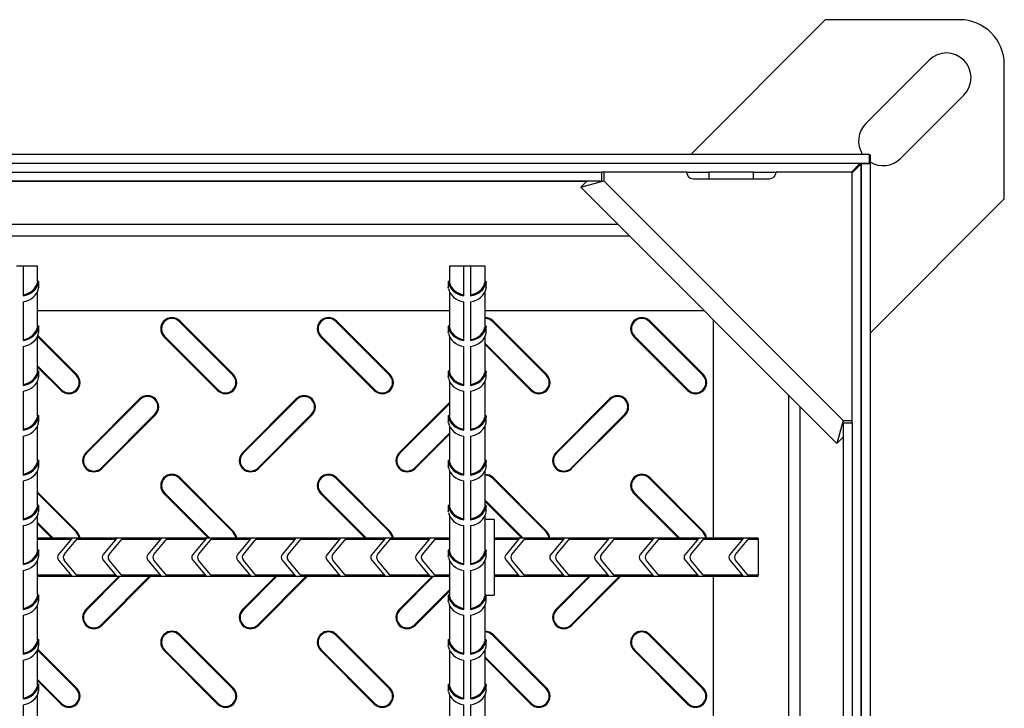
# Model space of a CAD drawing. Units: millimetres. Extents: x -71 to 415, y 5 to 738.
# Drawn here: x 152 to 196, y 158 to 189 of the extents above; entities that cross this region are included whole.
import ezdxf

# ---------------------------------------------------------------- set-up
doc = ezdxf.new("R2010")
doc.units = ezdxf.units.MM

msp = doc.modelspace()

# ---------------------------------------------------------------- linework, layer by layer
at = {"color": 7, "linetype": 'Continuous', "lineweight": 25}
for p, q in [((188.389, 188.709), (182.389, 182.709)), ((194.389, 188.709), (188.389, 188.709)), ((193.025, 186.901), (190.197, 184.073)), ((196.389, 180.709), (196.389, 186.709)), ((191.752, 182.517), (194.581, 185.346)), ((74.824, 182.709), (190.353, 182.709)), ((190.353, 182.709), (190.353, 182.309)), ((190.353, 182.674), (190.389, 182.674)), ((190.389, 182.674), (190.389, 182.274)), ((74.824, 182.309), (190.353, 182.309)), ((74.832, 182.301), (189.945, 182.301)), ((189.553, 181.909), (189.945, 182.301)), ((189.981, 182.266), (189.589, 181.874)), ((189.953, 182.309), (189.945, 182.301)), ((189.981, 182.266), (189.989, 182.274)), ((189.981, 182.266), (189.981, 67.152)), ((189.989, 182.309), (189.989, 182.274)), ((190.389, 182.274), (189.989, 182.274)), ((189.989, 182.274), (189.989, 66.745)), ((190.389, 182.274), (190.389, 66.745)), ((86.389, 181.909), (178.389, 181.909)), ((178.389, 181.909), (178.389, 181.509)), ((178.49, 181.909), (178.389, 181.909)), ((178.49, 181.909), (178.49, 181.509)), ((182.189, 181.909), (178.49, 181.909)), ((182.189, 181.909), (183.187, 181.909)), ((185.187, 181.909), (183.187, 181.909)), ((185.187, 181.909), (186.187, 181.909)), ((186.187, 181.88), (186.187, 181.909)), ((189.589, 181.909), (186.189, 181.909)), ((189.589, 170.81), (189.589, 181.909)), ((86.389, 181.509), (178.389, 181.509)), ((177.472, 181.226), (178.49, 181.509)), ((177.754, 181.509), (177.472, 181.226)), ((178.49, 181.509), (189.189, 170.81)), ((182.489, 181.609), (185.889, 181.609)), ((177.472, 181.226), (188.906, 169.792)), ((190.389, 174.709), (196.389, 180.709)), ((152.539, 177.709), (152.239, 177.709)), ((152.539, 177.709), (152.539, 176.381)), ((153.189, 177.709), (152.539, 177.709)), ((153.189, 177.02), (153.189, 177.709)), ((171.589, 177.709), (171.589, 177.022)), ((172.239, 177.709), (171.589, 177.709)), ((172.239, 176.381), (172.239, 177.709)), ((172.539, 177.709), (172.239, 177.709)), ((172.539, 177.709), (172.539, 176.381)), ((173.189, 177.709), (172.539, 177.709)), ((173.189, 177.02), (173.189, 177.709)), ((153.178, 176.976), (153.229, 176.976)), ((153.239, 177.022), (153.188, 177.022)), ((153.239, 176.76), (153.239, 177.022)), ((171.539, 177.022), (171.539, 176.76)), ((171.589, 177.022), (171.539, 177.022)), ((171.599, 176.976), (171.548, 176.976)), ((173.178, 176.976), (173.229, 176.976)), ((173.239, 177.022), (173.188, 177.022)), ((173.239, 176.76), (173.239, 177.022)), ((153.189, 175.02), (153.189, 176.581)), ((171.589, 176.581), (171.589, 175.022)), ((173.189, 175.02), (173.189, 176.581)), ((152.539, 176.12), (152.539, 174.381)), ((172.239, 174.381), (172.239, 176.12)), ((172.539, 176.12), (172.539, 174.381)), ((171.589, 175.709), (153.189, 175.709)), ((182.989, 175.709), (173.189, 175.709)), ((159.517, 175.237), (159.542, 175.263)), ((161.917, 172.837), (159.517, 175.237)), ((161.942, 172.863), (159.542, 175.263)), ((166.517, 175.237), (166.542, 175.263)), ((168.917, 172.837), (166.517, 175.237)), ((168.942, 172.863), (166.542, 175.263)), ((173.517, 175.237), (173.542, 175.263)), ((175.917, 172.837), (173.517, 175.237)), ((175.942, 172.863), (173.542, 175.263)), ((180.517, 175.237), (180.542, 175.263)), ((182.917, 172.837), (180.517, 175.237)), ((182.942, 172.863), (180.542, 175.263)), ((183.389, 165.559), (183.389, 175.309)), ((153.178, 174.976), (153.229, 174.976)), ((153.239, 175.022), (153.188, 175.022)), ((153.239, 174.76), (153.239, 175.022)), ((171.539, 175.022), (171.539, 174.76)), ((171.589, 175.022), (171.539, 175.022)), ((171.599, 174.976), (171.548, 174.976)), ((173.178, 174.976), (173.229, 174.976)), ((173.239, 175.022), (173.188, 175.022)), ((173.239, 174.76), (173.239, 175.022)), ((153.189, 173.02), (153.189, 174.581)), ((154.917, 172.837), (153.189, 174.565)), ((154.942, 172.863), (153.199, 174.606)), ((158.861, 174.581), (158.835, 174.556)), ((158.835, 174.556), (161.235, 172.156)), ((158.861, 174.581), (161.261, 172.181)), ((165.861, 174.581), (165.835, 174.556)), ((165.835, 174.556), (168.235, 172.156)), ((165.861, 174.581), (168.261, 172.181)), ((171.589, 174.581), (171.589, 173.022)), ((173.189, 173.02), (173.189, 174.581)), ((173.189, 174.254), (175.261, 172.181)), ((179.861, 174.581), (179.835, 174.556)), ((179.835, 174.556), (182.235, 172.156)), ((179.861, 174.581), (182.261, 172.181)), ((152.539, 174.12), (152.539, 172.381)), ((172.239, 172.381), (172.239, 174.12)), ((172.539, 174.12), (172.539, 172.381)), ((173.189, 174.202), (175.235, 172.156)), ((153.178, 172.976), (153.229, 172.976)), ((153.239, 173.022), (153.188, 173.022)), ((153.189, 173.254), (154.261, 172.181)), ((153.189, 173.202), (154.235, 172.156)), ((153.239, 172.76), (153.239, 173.022)), ((171.539, 173.022), (171.539, 172.76)), ((171.589, 173.022), (171.539, 173.022)), ((171.599, 172.976), (171.548, 172.976)), ((173.178, 172.976), (173.229, 172.976)), ((173.239, 173.022), (173.188, 173.022)), ((173.239, 172.76), (173.239, 173.022)), ((153.189, 171.02), (153.189, 172.581)), ((154.917, 172.837), (154.942, 172.863)), ((161.917, 172.837), (161.942, 172.863)), ((168.917, 172.837), (168.942, 172.863)), ((171.589, 172.581), (171.589, 171.022)), ((173.189, 171.02), (173.189, 172.581)), ((175.917, 172.837), (175.942, 172.863)), ((182.917, 172.837), (182.942, 172.863)), ((152.539, 172.12), (152.539, 170.381)), ((154.261, 172.181), (154.235, 172.156)), ((161.261, 172.181), (161.235, 172.156)), ((168.261, 172.181), (168.235, 172.156)), ((172.239, 170.381), (172.239, 172.12)), ((172.539, 172.12), (172.539, 170.381)), ((175.261, 172.181), (175.235, 172.156)), ((182.261, 172.181), (182.235, 172.156)), ((157.748, 171.776), (155.348, 169.376)), ((157.774, 171.75), (155.374, 169.35)), ((157.774, 171.75), (157.748, 171.776)), ((164.748, 171.776), (162.348, 169.376)), ((164.774, 171.75), (162.374, 169.35)), ((164.774, 171.75), (164.748, 171.776)), ((171.589, 171.616), (169.348, 169.376)), ((178.748, 171.776), (176.348, 169.376)), ((178.774, 171.75), (176.374, 169.35)), ((178.774, 171.75), (178.748, 171.776)), ((171.589, 171.565), (169.374, 169.35)), ((153.178, 170.976), (153.229, 170.976)), ((153.239, 171.022), (153.188, 171.022)), ((153.239, 170.76), (153.239, 171.022)), ((156.029, 168.694), (158.429, 171.094)), ((156.055, 168.668), (158.455, 171.068)), ((158.429, 171.094), (158.455, 171.068)), ((163.029, 168.694), (165.429, 171.094)), ((163.055, 168.668), (165.455, 171.068)), ((165.429, 171.094), (165.455, 171.068)), ((171.539, 171.022), (171.539, 170.76)), ((171.589, 171.022), (171.539, 171.022)), ((171.599, 170.976), (171.548, 170.976)), ((173.178, 170.976), (173.229, 170.976)), ((173.239, 171.022), (173.188, 171.022)), ((173.239, 170.76), (173.239, 171.022)), ((177.029, 168.694), (179.429, 171.094)), ((177.055, 168.668), (179.455, 171.068)), ((179.429, 171.094), (179.455, 171.068)), ((189.189, 170.81), (188.906, 169.792)), ((189.189, 170.81), (189.589, 170.81)), ((189.589, 170.709), (189.589, 170.81)), ((153.189, 169.02), (153.189, 170.581)), ((171.589, 170.581), (171.589, 169.022)), ((173.189, 169.02), (173.189, 170.581)), ((189.189, 170.709), (189.589, 170.709)), ((189.189, 170.709), (189.189, 78.709)), ((189.589, 170.709), (189.589, 78.709)), ((152.539, 170.12), (152.539, 168.381)), ((170.029, 168.694), (171.589, 170.254)), ((170.055, 168.668), (171.589, 170.202)), ((172.239, 168.381), (172.239, 170.12)), ((172.539, 170.12), (172.539, 168.381)), ((189.189, 170.075), (188.906, 169.792)), ((153.178, 168.976), (153.229, 168.976)), ((153.239, 169.022), (153.188, 169.022)), ((153.239, 168.76), (153.239, 169.022)), ((155.374, 169.35), (155.348, 169.376)), ((162.374, 169.35), (162.348, 169.376)), ((169.374, 169.35), (169.348, 169.376)), ((171.539, 169.022), (171.539, 168.76)), ((171.589, 169.022), (171.539, 169.022)), ((171.599, 168.976), (171.548, 168.976)), ((173.178, 168.976), (173.229, 168.976)), ((173.239, 169.022), (173.188, 169.022)), ((173.239, 168.76), (173.239, 169.022)), ((176.374, 169.35), (176.348, 169.376)), ((153.189, 167.02), (153.189, 168.581)), ((156.029, 168.694), (156.055, 168.668)), ((163.029, 168.694), (163.055, 168.668)), ((170.029, 168.694), (170.055, 168.668)), ((171.589, 168.581), (171.589, 167.022)), ((173.189, 167.02), (173.189, 168.581)), ((177.029, 168.694), (177.055, 168.668)), ((152.539, 168.12), (152.539, 166.381)), ((159.517, 168.237), (159.542, 168.263)), ((161.917, 165.837), (159.517, 168.237)), ((161.942, 165.863), (159.542, 168.263)), ((166.517, 168.237), (166.542, 168.263)), ((168.917, 165.837), (166.517, 168.237)), ((168.942, 165.863), (166.542, 168.263)), ((172.239, 166.381), (172.239, 168.12)), ((172.539, 168.12), (172.539, 166.381)), ((173.517, 168.237), (173.542, 168.263)), ((175.917, 165.837), (173.517, 168.237)), ((175.942, 165.863), (173.542, 168.263)), ((180.517, 168.237), (180.542, 168.263)), ((182.917, 165.837), (180.517, 168.237)), ((182.942, 165.863), (180.542, 168.263)), ((154.942, 165.863), (153.189, 167.616)), ((154.917, 165.837), (153.189, 167.565)), ((158.861, 167.581), (158.835, 167.556)), ((158.835, 167.556), (160.832, 165.559)), ((158.861, 167.581), (160.883, 165.559)), ((165.861, 167.581), (165.835, 167.556)), ((165.835, 167.556), (167.832, 165.559)), ((165.861, 167.581), (167.883, 165.559)), ((173.189, 167.254), (174.883, 165.559)), ((173.189, 167.202), (174.832, 165.559)), ((179.861, 167.581), (179.835, 167.556)), ((179.835, 167.556), (181.832, 165.559)), ((179.861, 167.581), (181.883, 165.559)), ((153.178, 166.976), (153.229, 166.976)), ((153.239, 167.022), (153.188, 167.022)), ((153.239, 166.76), (153.239, 167.022)), ((171.539, 167.022), (171.539, 166.76)), ((171.589, 167.022), (171.539, 167.022)), ((171.599, 166.976), (171.548, 166.976)), ((173.178, 166.976), (173.229, 166.976)), ((173.239, 167.022), (173.188, 167.022)), ((173.239, 166.76), (173.239, 167.022)), ((153.189, 165.02), (153.189, 166.581)), ((171.589, 166.581), (171.589, 165.022)), ((173.189, 165.02), (173.189, 166.581)), ((173.189, 166.409), (173.589, 166.409)), ((173.589, 166.409), (173.589, 163.009)), ((152.539, 166.12), (152.539, 164.381)), ((153.189, 166.254), (153.883, 165.559)), ((153.189, 166.202), (153.832, 165.559)), ((172.239, 164.381), (172.239, 166.12)), ((172.539, 166.12), (172.539, 164.381)), ((171.589, 165.559), (153.189, 165.559)), ((154.716, 165.546), (153.189, 165.546)), ((154.674, 165.495), (153.189, 165.495)), ((154.716, 165.546), (154.122, 164.838)), ((154.383, 164.838), (154.978, 165.546)), ((154.917, 165.837), (154.942, 165.863)), ((156.674, 165.495), (154.935, 165.495)), ((156.716, 165.546), (154.978, 165.546)), ((156.716, 165.546), (156.122, 164.838)), ((156.383, 164.838), (156.978, 165.546)), ((158.674, 165.495), (156.935, 165.495)), ((158.716, 165.546), (156.978, 165.546)), ((158.716, 165.546), (158.122, 164.838)), ((158.383, 164.838), (158.978, 165.546)), ((160.674, 165.495), (158.935, 165.495)), ((160.716, 165.546), (158.978, 165.546)), ((160.716, 165.546), (160.122, 164.838)), ((160.383, 164.838), (160.978, 165.546)), ((162.674, 165.495), (160.935, 165.495)), ((162.716, 165.546), (160.978, 165.546)), ((161.917, 165.837), (161.942, 165.863)), ((162.716, 165.546), (162.122, 164.838)), ((162.383, 164.838), (162.978, 165.546)), ((164.674, 165.495), (162.935, 165.495)), ((164.716, 165.546), (162.978, 165.546)), ((164.716, 165.546), (164.122, 164.838)), ((164.383, 164.838), (164.978, 165.546)), ((166.674, 165.495), (164.935, 165.495)), ((166.716, 165.546), (164.978, 165.546)), ((166.716, 165.546), (166.122, 164.838)), ((166.383, 164.838), (166.978, 165.546)), ((168.674, 165.495), (166.935, 165.495)), ((168.716, 165.546), (166.978, 165.546)), ((168.716, 165.546), (168.122, 164.838)), ((168.383, 164.838), (168.978, 165.546)), ((168.917, 165.837), (168.942, 165.863)), ((170.674, 165.495), (168.935, 165.495)), ((170.716, 165.546), (168.978, 165.546)), ((170.716, 165.546), (170.122, 164.838)), ((170.383, 164.838), (170.978, 165.546)), ((171.589, 165.495), (170.935, 165.495)), ((171.589, 165.546), (170.978, 165.546)), ((185.389, 165.559), (173.589, 165.559)), ((174.716, 165.546), (173.589, 165.546)), ((174.674, 165.495), (173.589, 165.495)), ((174.716, 165.546), (174.122, 164.838)), ((174.383, 164.838), (174.978, 165.546)), ((176.674, 165.495), (174.935, 165.495)), ((176.716, 165.546), (174.978, 165.546)), ((175.917, 165.837), (175.942, 165.863)), ((176.716, 165.546), (176.122, 164.838)), ((176.383, 164.838), (176.978, 165.546)), ((178.674, 165.495), (176.935, 165.495)), ((178.716, 165.546), (176.978, 165.546)), ((178.716, 165.546), (178.122, 164.838)), ((178.383, 164.838), (178.978, 165.546)), ((180.674, 165.495), (178.935, 165.495)), ((180.716, 165.546), (178.978, 165.546)), ((180.716, 165.546), (180.122, 164.838)), ((180.383, 164.838), (180.978, 165.546)), ((182.674, 165.495), (180.935, 165.495)), ((182.716, 165.546), (180.978, 165.546)), ((182.716, 165.546), (182.122, 164.838)), ((182.383, 164.838), (182.978, 165.546)), ((182.917, 165.837), (182.942, 165.863)), ((184.674, 165.495), (182.935, 165.495)), ((184.716, 165.546), (182.978, 165.546)), ((184.716, 165.546), (184.122, 164.838)), ((184.383, 164.838), (184.978, 165.546)), ((185.389, 165.495), (184.935, 165.495)), ((185.389, 165.546), (184.978, 165.546)), ((185.389, 165.559), (185.389, 165.546)), ((185.389, 165.495), (185.389, 165.546)), ((185.389, 165.495), (185.389, 163.923)), ((153.239, 165.022), (153.188, 165.022)), ((153.239, 164.76), (153.239, 165.022)), ((171.539, 165.022), (171.539, 164.76)), ((171.589, 165.022), (171.539, 165.022)), ((173.239, 165.022), (173.188, 165.022)), ((173.239, 164.76), (173.239, 165.022)), ((153.178, 164.976), (153.229, 164.976)), ((153.189, 163.02), (153.189, 164.581)), ((154.122, 164.581), (154.716, 163.872)), ((154.978, 163.872), (154.383, 164.581)), ((156.122, 164.581), (156.716, 163.872)), ((156.978, 163.872), (156.383, 164.581)), ((158.122, 164.581), (158.716, 163.872)), ((158.978, 163.872), (158.383, 164.581)), ((160.122, 164.581), (160.716, 163.872)), ((160.978, 163.872), (160.383, 164.581)), ((162.122, 164.581), (162.716, 163.872)), ((162.978, 163.872), (162.383, 164.581)), ((164.122, 164.581), (164.716, 163.872)), ((164.978, 163.872), (164.383, 164.581)), ((166.122, 164.581), (166.716, 163.872)), ((166.978, 163.872), (166.383, 164.581)), ((168.122, 164.581), (168.716, 163.872)), ((168.978, 163.872), (168.383, 164.581)), ((170.122, 164.581), (170.716, 163.872)), ((170.978, 163.872), (170.383, 164.581)), ((171.599, 164.976), (171.548, 164.976)), ((171.589, 164.581), (171.589, 163.022)), ((173.178, 164.976), (173.229, 164.976)), ((173.189, 163.02), (173.189, 164.581)), ((174.122, 164.581), (174.716, 163.872)), ((174.978, 163.872), (174.383, 164.581)), ((176.122, 164.581), (176.716, 163.872)), ((176.978, 163.872), (176.383, 164.581)), ((178.122, 164.581), (178.716, 163.872)), ((178.978, 163.872), (178.383, 164.581)), ((180.122, 164.581), (180.716, 163.872)), ((180.978, 163.872), (180.383, 164.581)), ((182.122, 164.581), (182.716, 163.872)), ((182.978, 163.872), (182.383, 164.581)), ((184.122, 164.581), (184.716, 163.872)), ((184.978, 163.872), (184.383, 164.581)), ((152.539, 164.12), (152.539, 162.381)), ((172.239, 162.381), (172.239, 164.12)), ((172.539, 164.12), (172.539, 162.381)), ((153.189, 163.923), (154.674, 163.923)), ((153.189, 163.872), (154.716, 163.872)), ((153.189, 163.859), (171.589, 163.859)), ((154.935, 163.923), (156.674, 163.923)), ((154.978, 163.872), (156.716, 163.872)), ((156.832, 163.859), (155.348, 162.376)), ((156.883, 163.859), (155.374, 162.35)), ((156.029, 161.694), (158.194, 163.859)), ((156.055, 161.668), (158.246, 163.859)), ((156.935, 163.923), (158.674, 163.923)), ((156.978, 163.872), (158.716, 163.872)), ((158.935, 163.923), (160.674, 163.923)), ((158.978, 163.872), (160.716, 163.872)), ((160.935, 163.923), (162.674, 163.923)), ((160.978, 163.872), (162.716, 163.872)), ((163.832, 163.859), (162.348, 162.376)), ((163.883, 163.859), (162.374, 162.35)), ((162.935, 163.923), (164.674, 163.923)), ((162.978, 163.872), (164.716, 163.872)), ((163.029, 161.694), (165.194, 163.859)), ((163.055, 161.668), (165.246, 163.859)), ((164.935, 163.923), (166.674, 163.923)), ((164.978, 163.872), (166.716, 163.872)), ((166.935, 163.923), (168.674, 163.923)), ((166.978, 163.872), (168.716, 163.872)), ((168.935, 163.923), (170.674, 163.923)), ((168.978, 163.872), (170.716, 163.872)), ((170.832, 163.859), (169.348, 162.376)), ((170.883, 163.859), (169.374, 162.35)), ((170.935, 163.923), (171.589, 163.923)), ((170.978, 163.872), (171.589, 163.872)), ((173.589, 163.923), (174.674, 163.923)), ((173.589, 163.872), (174.716, 163.872)), ((173.589, 163.859), (185.389, 163.859)), ((174.935, 163.923), (176.674, 163.923)), ((174.978, 163.872), (176.716, 163.872)), ((177.832, 163.859), (176.348, 162.376)), ((177.883, 163.859), (176.374, 162.35)), ((176.935, 163.923), (178.674, 163.923)), ((176.978, 163.872), (178.716, 163.872)), ((177.029, 161.694), (179.194, 163.859)), ((177.055, 161.668), (179.246, 163.859)), ((178.935, 163.923), (180.674, 163.923)), ((178.978, 163.872), (180.716, 163.872)), ((180.935, 163.923), (182.674, 163.923)), ((180.978, 163.872), (182.716, 163.872)), ((182.935, 163.923), (184.674, 163.923)), ((182.978, 163.872), (184.716, 163.872)), ((183.389, 145.559), (183.389, 163.859)), ((184.935, 163.923), (185.389, 163.923)), ((184.978, 163.872), (185.389, 163.872)), ((185.389, 163.872), (185.389, 163.923)), ((185.389, 163.872), (185.389, 163.859)), ((170.029, 161.694), (171.589, 163.254)), ((153.178, 162.976), (153.229, 162.976)), ((153.239, 163.022), (153.188, 163.022)), ((153.239, 162.76), (153.239, 163.022)), ((170.055, 161.668), (171.589, 163.202)), ((171.539, 163.022), (171.539, 162.76)), ((171.589, 163.022), (171.539, 163.022)), ((171.599, 162.976), (171.548, 162.976)), ((173.178, 162.976), (173.229, 162.976)), ((173.239, 163.022), (173.188, 163.022)), ((173.239, 162.76), (173.239, 163.022)), ((173.239, 163.009), (173.589, 163.009)), ((153.189, 161.02), (153.189, 162.581)), ((155.374, 162.35), (155.348, 162.376)), ((162.374, 162.35), (162.348, 162.376)), ((169.374, 162.35), (169.348, 162.376)), ((171.589, 162.581), (171.589, 161.022)), ((173.189, 161.02), (173.189, 162.581)), ((176.374, 162.35), (176.348, 162.376)), ((152.539, 162.12), (152.539, 160.381)), ((172.239, 160.381), (172.239, 162.12)), ((172.539, 162.12), (172.539, 160.381)), ((156.029, 161.694), (156.055, 161.668)), ((163.029, 161.694), (163.055, 161.668)), ((170.029, 161.694), (170.055, 161.668)), ((177.029, 161.694), (177.055, 161.668)), ((159.517, 161.237), (159.542, 161.263)), ((161.917, 158.837), (159.517, 161.237)), ((161.942, 158.863), (159.542, 161.263)), ((166.517, 161.237), (166.542, 161.263)), ((168.917, 158.837), (166.517, 161.237)), ((168.942, 158.863), (166.542, 161.263)), ((173.517, 161.237), (173.542, 161.263)), ((175.917, 158.837), (173.517, 161.237)), ((175.942, 158.863), (173.542, 161.263)), ((180.517, 161.237), (180.542, 161.263)), ((182.917, 158.837), (180.517, 161.237)), ((182.942, 158.863), (180.542, 161.263)), ((153.178, 160.976), (153.229, 160.976)), ((153.239, 161.022), (153.188, 161.022)), ((154.942, 158.863), (153.199, 160.606)), ((153.239, 160.76), (153.239, 161.022)), ((171.539, 161.022), (171.539, 160.76)), ((171.589, 161.022), (171.539, 161.022)), ((171.599, 160.976), (171.548, 160.976)), ((173.178, 160.976), (173.229, 160.976)), ((173.239, 161.022), (173.188, 161.022)), ((173.239, 160.76), (173.239, 161.022)), ((153.189, 159.02), (153.189, 160.581)), ((154.917, 158.837), (153.189, 160.565)), ((158.861, 160.581), (158.835, 160.556)), ((158.835, 160.556), (161.235, 158.156)), ((158.861, 160.581), (161.261, 158.181)), ((165.861, 160.581), (165.835, 160.556)), ((165.835, 160.556), (168.235, 158.156)), ((165.861, 160.581), (168.261, 158.181)), ((171.589, 160.581), (171.589, 159.022)), ((173.189, 159.02), (173.189, 160.581)), ((173.189, 160.254), (175.261, 158.181)), ((173.189, 160.202), (175.235, 158.156)), ((179.861, 160.581), (179.835, 160.556)), ((179.835, 160.556), (182.235, 158.156)), ((179.861, 160.581), (182.261, 158.181)), ((152.539, 160.12), (152.539, 158.381)), ((172.239, 158.381), (172.239, 160.12)), ((172.539, 160.12), (172.539, 158.381)), ((153.178, 158.976), (153.229, 158.976)), ((153.239, 159.022), (153.188, 159.022)), ((153.189, 159.254), (154.261, 158.181)), ((153.189, 159.202), (154.235, 158.156)), ((153.239, 158.76), (153.239, 159.022)), ((154.917, 158.837), (154.942, 158.863)), ((161.917, 158.837), (161.942, 158.863)), ((168.917, 158.837), (168.942, 158.863)), ((171.539, 159.022), (171.539, 158.76)), ((171.589, 159.022), (171.539, 159.022)), ((171.599, 158.976), (171.548, 158.976)), ((173.178, 158.976), (173.229, 158.976)), ((173.239, 159.022), (173.188, 159.022)), ((173.239, 158.76), (173.239, 159.022)), ((175.917, 158.837), (175.942, 158.863)), ((182.917, 158.837), (182.942, 158.863)), ((153.189, 157.02), (153.189, 158.581)), ((171.589, 158.581), (171.589, 157.022)), ((173.189, 157.02), (173.189, 158.581)), ((152.539, 158.12), (152.539, 156.381)), ((154.261, 158.181), (154.235, 158.156)), ((161.261, 158.181), (161.235, 158.156)), ((168.261, 158.181), (168.235, 158.156)), ((172.239, 156.381), (172.239, 158.12)), ((172.539, 158.12), (172.539, 156.381)), ((175.261, 158.181), (175.235, 158.156)), ((182.261, 158.181), (182.235, 158.156))]:
    msp.add_line(p, q, dxfattribs=at)
at = {"color": 8, "linetype": 'Continuous', "lineweight": 25}
for p, q in [((183.187, 181.909), (183.187, 181.609)), ((185.187, 181.609), (185.187, 181.909)), ((87.031, 181.501), (177.746, 181.501)), ((85.658, 179.579), (179.119, 179.579)), ((85.146, 179.067), (179.631, 179.067)), ((186.746, 171.952), (186.746, 77.467)), ((187.258, 171.44), (187.258, 77.979)), ((189.181, 170.067), (189.181, 79.351))]:
    msp.add_line(p, q, dxfattribs=at)
at = {"color": 7, "linetype": 'Continuous', "lineweight": 25, "flags": 128}
for points in [[(153.229, 176.715), (153.236, 176.748), (153.239, 176.761), (153.239, 176.76)], [(171.548, 176.715), (171.542, 176.748), (171.539, 176.761), (171.539, 176.76)], [(173.229, 176.715), (173.236, 176.748), (173.239, 176.761), (173.239, 176.76)], [(173.517, 175.237), (173.366, 175.337), (173.189, 175.373)], [(153.229, 174.715), (153.236, 174.748), (153.239, 174.761), (153.239, 174.76)], [(171.548, 174.715), (171.542, 174.748), (171.539, 174.761), (171.539, 174.76)], [(173.229, 174.715), (173.236, 174.748), (173.239, 174.761), (173.239, 174.76)], [(153.229, 172.715), (153.236, 172.748), (153.239, 172.761), (153.239, 172.76)], [(171.548, 172.715), (171.542, 172.748), (171.539, 172.761), (171.539, 172.76)], [(173.229, 172.715), (173.236, 172.748), (173.239, 172.761), (173.239, 172.76)], [(153.229, 170.715), (153.236, 170.748), (153.239, 170.761), (153.239, 170.76)], [(171.548, 170.715), (171.542, 170.748), (171.539, 170.761), (171.539, 170.76)], [(173.229, 170.715), (173.236, 170.748), (173.239, 170.761), (173.239, 170.76)], [(153.229, 168.715), (153.236, 168.748), (153.239, 168.761), (153.239, 168.76)], [(171.548, 168.715), (171.542, 168.748), (171.539, 168.761), (171.539, 168.76)], [(173.229, 168.715), (173.236, 168.748), (173.239, 168.761), (173.239, 168.76)], [(173.542, 168.263), (173.38, 168.371), (173.189, 168.409)], [(173.517, 168.237), (173.366, 168.337), (173.189, 168.373)], [(153.229, 166.715), (153.236, 166.748), (153.239, 166.761), (153.239, 166.76)], [(171.548, 166.715), (171.542, 166.748), (171.539, 166.761), (171.539, 166.76)], [(173.229, 166.715), (173.236, 166.748), (173.239, 166.761), (173.239, 166.76)], [(155.05, 165.559), (155.017, 165.687), (154.917, 165.837)], [(155.086, 165.559), (155.051, 165.7), (154.942, 165.863)], [(162.05, 165.559), (162.017, 165.687), (161.917, 165.837)], [(162.086, 165.559), (162.051, 165.7), (161.942, 165.863)], [(169.05, 165.559), (169.017, 165.687), (168.917, 165.837)], [(169.086, 165.559), (169.051, 165.7), (168.942, 165.863)], [(176.05, 165.559), (176.017, 165.687), (175.917, 165.837)], [(176.086, 165.559), (176.051, 165.7), (175.942, 165.863)], [(183.05, 165.559), (183.017, 165.687), (182.917, 165.837)], [(153.229, 164.715), (153.236, 164.748), (153.239, 164.761), (153.239, 164.76)], [(171.548, 164.715), (171.542, 164.748), (171.539, 164.761), (171.539, 164.76)], [(173.229, 164.715), (173.236, 164.748), (173.239, 164.761), (173.239, 164.76)], [(153.229, 162.715), (153.236, 162.748), (153.239, 162.761), (153.239, 162.76)], [(171.548, 162.715), (171.542, 162.748), (171.539, 162.761), (171.539, 162.76)], [(173.229, 162.715), (173.236, 162.748), (173.239, 162.761), (173.239, 162.76)], [(173.542, 161.263), (173.38, 161.371), (173.189, 161.409)], [(173.517, 161.237), (173.366, 161.337), (173.189, 161.373)], [(153.229, 160.715), (153.236, 160.748), (153.239, 160.761), (153.239, 160.76)], [(171.548, 160.715), (171.542, 160.748), (171.539, 160.761), (171.539, 160.76)], [(173.229, 160.715), (173.236, 160.748), (173.239, 160.761), (173.239, 160.76)], [(153.229, 158.715), (153.236, 158.748), (153.239, 158.761), (153.239, 158.76)], [(171.548, 158.715), (171.542, 158.748), (171.539, 158.761), (171.539, 158.76)], [(173.229, 158.715), (173.236, 158.748), (173.239, 158.761), (173.239, 158.76)]]:
    msp.add_lwpolyline(points, dxfattribs=at)
at = {"color": 7, "linetype": 'Continuous', "lineweight": 25}
for centre, radius, start, end in [((194.389, 186.709), 2, 0, 90), ((193.803, 186.123), 1.1, 315, 135), ((190.974, 183.295), 1.1, 135, 212.1768), ((190.974, 183.295), 1.1, 237.8232, 315), ((182.489, 181.909), 0.3, 180, 270), ((185.889, 181.909), 0.3, 270, 0), ((154.055, 176.805), 0.893, 166.1082, 169.0084), ((154.146, 176.808), 0.933, 166.7759, 169.6606), ((170.631, 176.808), 0.933, 10.3394, 13.2241), ((170.718, 176.804), 0.897, 10.9972, 14.0579), ((174.055, 176.805), 0.893, 166.1082, 169.0084), ((174.146, 176.808), 0.933, 166.7759, 169.6606), ((159.189, 174.909), 0.5, 45, 225), ((159.189, 174.909), 0.464, 45, 225), ((166.189, 174.909), 0.5, 45, 225), ((166.189, 174.909), 0.464, 45, 225), ((173.189, 174.909), 0.5, 45, 90), ((180.189, 174.909), 0.5, 45, 225), ((180.189, 174.909), 0.464, 45, 225), ((154.055, 174.805), 0.893, 166.1082, 169.0084), ((154.146, 174.808), 0.933, 166.7759, 169.6606), ((170.631, 174.808), 0.933, 10.3394, 13.2241), ((170.718, 174.804), 0.897, 10.9972, 14.0579), ((174.055, 174.805), 0.893, 166.1082, 169.0084), ((174.146, 174.808), 0.933, 166.7759, 169.6606), ((154.055, 172.805), 0.893, 166.1082, 169.0084), ((154.146, 172.808), 0.933, 166.7759, 169.6606), ((170.631, 172.808), 0.933, 10.3394, 13.2241), ((170.718, 172.804), 0.897, 10.9972, 14.0579), ((174.055, 172.805), 0.893, 166.1082, 169.0084), ((174.146, 172.808), 0.933, 166.7759, 169.6606), ((154.589, 172.509), 0.5, 225, 45), ((154.589, 172.509), 0.464, 225, 45), ((161.589, 172.509), 0.5, 225, 45), ((161.589, 172.509), 0.464, 225, 45), ((168.589, 172.509), 0.5, 225, 45), ((168.589, 172.509), 0.464, 225, 45), ((175.589, 172.509), 0.5, 225, 45), ((175.589, 172.509), 0.464, 225, 45), ((182.589, 172.509), 0.5, 225, 45), ((182.589, 172.509), 0.464, 225, 45), ((158.102, 171.422), 0.5, 315, 135), ((158.102, 171.422), 0.464, 315, 135), ((165.102, 171.422), 0.5, 315, 135), ((165.102, 171.422), 0.464, 315, 135), ((179.102, 171.422), 0.5, 315, 135), ((179.102, 171.422), 0.464, 315, 135), ((154.055, 170.805), 0.893, 166.1082, 169.0084), ((154.146, 170.808), 0.933, 166.7759, 169.6606), ((170.631, 170.808), 0.933, 10.3394, 13.2241), ((170.718, 170.804), 0.897, 10.9972, 14.0579), ((174.055, 170.805), 0.893, 166.1082, 169.0084), ((174.146, 170.808), 0.933, 166.7759, 169.6606), ((154.055, 168.805), 0.893, 166.1082, 169.0084), ((154.146, 168.808), 0.933, 166.7759, 169.6606), ((155.702, 169.022), 0.5, 135, 315), ((155.702, 169.022), 0.464, 135, 315), ((162.702, 169.022), 0.5, 135, 315), ((162.702, 169.022), 0.464, 135, 315), ((169.702, 169.022), 0.5, 135, 315), ((169.702, 169.022), 0.464, 135, 315), ((170.631, 168.808), 0.933, 10.3394, 13.2241), ((170.718, 168.804), 0.897, 10.9972, 14.0579), ((174.055, 168.805), 0.893, 166.1082, 169.0084), ((174.146, 168.808), 0.933, 166.7759, 169.6606), ((176.702, 169.022), 0.5, 135, 315), ((176.702, 169.022), 0.464, 135, 315), ((159.189, 167.909), 0.5, 45, 225), ((159.189, 167.909), 0.464, 45, 225), ((166.189, 167.909), 0.5, 45, 225), ((166.189, 167.909), 0.464, 45, 225), ((180.189, 167.909), 0.5, 45, 225), ((180.189, 167.909), 0.464, 45, 225), ((154.055, 166.805), 0.893, 166.1082, 169.0084), ((154.146, 166.808), 0.933, 166.7759, 169.6606), ((170.631, 166.808), 0.933, 10.3394, 13.2241), ((170.718, 166.804), 0.897, 10.9972, 14.0579), ((174.055, 166.805), 0.893, 166.1082, 169.0084), ((174.146, 166.808), 0.933, 166.7759, 169.6606), ((182.589, 165.509), 0.5, 5.7392, 45), ((154.055, 164.805), 0.893, 166.1082, 169.0084), ((154.146, 164.808), 0.933, 166.7759, 169.6606), ((170.631, 164.808), 0.933, 10.3394, 13.2241), ((170.718, 164.804), 0.897, 10.9972, 14.0579), ((174.055, 164.805), 0.893, 166.1082, 169.0084), ((174.146, 164.808), 0.933, 166.7759, 169.6606), ((154.275, 164.709), 0.2, 140, 220), ((154.537, 164.709), 0.2, 140, 220), ((156.275, 164.709), 0.2, 140, 220), ((156.537, 164.709), 0.2, 140, 220), ((158.275, 164.709), 0.2, 140, 220), ((158.537, 164.709), 0.2, 140, 220), ((160.275, 164.709), 0.2, 140, 220), ((160.537, 164.709), 0.2, 140, 220), ((162.275, 164.709), 0.2, 140, 220), ((162.537, 164.709), 0.2, 140, 220), ((164.275, 164.709), 0.2, 140, 220), ((164.537, 164.709), 0.2, 140, 220), ((166.275, 164.709), 0.2, 140, 220), ((166.537, 164.709), 0.2, 140, 220), ((168.275, 164.709), 0.2, 140, 220), ((168.537, 164.709), 0.2, 140, 220), ((170.275, 164.709), 0.2, 140, 220), ((170.537, 164.709), 0.2, 140, 220), ((174.275, 164.709), 0.2, 140, 220), ((174.537, 164.709), 0.2, 140, 220), ((176.275, 164.709), 0.2, 140, 220), ((176.537, 164.709), 0.2, 140, 220), ((178.275, 164.709), 0.2, 140, 220), ((178.537, 164.709), 0.2, 140, 220), ((180.275, 164.709), 0.2, 140, 220), ((180.537, 164.709), 0.2, 140, 220), ((182.275, 164.709), 0.2, 140, 220), ((182.537, 164.709), 0.2, 140, 220), ((184.275, 164.709), 0.2, 140, 220), ((184.537, 164.709), 0.2, 140, 220), ((154.055, 162.805), 0.893, 166.1082, 169.0084), ((154.146, 162.808), 0.933, 166.7759, 169.6606), ((170.631, 162.808), 0.933, 10.3394, 13.2241), ((170.718, 162.804), 0.897, 10.9972, 14.0579), ((174.055, 162.805), 0.893, 166.1082, 169.0084), ((174.146, 162.808), 0.933, 166.7759, 169.6606), ((155.702, 162.022), 0.5, 135, 315), ((162.702, 162.022), 0.5, 135, 315), ((169.702, 162.022), 0.5, 135, 315), ((176.702, 162.022), 0.5, 135, 315), ((155.702, 162.022), 0.464, 135, 315), ((162.702, 162.022), 0.464, 135, 315), ((169.702, 162.022), 0.464, 135, 315), ((176.702, 162.022), 0.464, 135, 315), ((159.189, 160.909), 0.5, 45, 225), ((159.189, 160.909), 0.464, 45, 225), ((166.189, 160.909), 0.5, 45, 225), ((166.189, 160.909), 0.464, 45, 225), ((180.189, 160.909), 0.5, 45, 225), ((180.189, 160.909), 0.464, 45, 225), ((154.055, 160.805), 0.893, 166.1082, 169.0084), ((154.146, 160.808), 0.933, 166.7759, 169.6606), ((170.631, 160.808), 0.933, 10.3394, 13.2241), ((170.718, 160.804), 0.897, 10.9972, 14.0579), ((174.055, 160.805), 0.893, 166.1082, 169.0084), ((174.146, 160.808), 0.933, 166.7759, 169.6606), ((154.055, 158.805), 0.893, 166.1082, 169.0084), ((154.146, 158.808), 0.933, 166.7759, 169.6606), ((154.589, 158.509), 0.5, 225, 45), ((161.589, 158.509), 0.5, 225, 45), ((168.589, 158.509), 0.5, 225, 45), ((170.631, 158.808), 0.933, 10.3394, 13.2241), ((170.718, 158.804), 0.897, 10.9972, 14.0579), ((174.055, 158.805), 0.893, 166.1082, 169.0084), ((174.146, 158.808), 0.933, 166.7759, 169.6606), ((175.589, 158.509), 0.5, 225, 45), ((182.589, 158.509), 0.5, 225, 45), ((154.589, 158.509), 0.464, 225, 45), ((161.589, 158.509), 0.464, 225, 45), ((168.589, 158.509), 0.464, 225, 45), ((175.589, 158.509), 0.464, 225, 45), ((182.589, 158.509), 0.464, 225, 45)]:
    msp.add_arc(centre, radius, start, end, dxfattribs=at)
for centre, major_axis, start_param, end_param in [((152.389, 177.083), (0.85, 0), 4.889789, 6.131359), ((152.389, 177.083), (0.8, 0), 4.901005, 6.121789), ((172.389, 177.083), (0.85, 0), 3.293419, 4.534989), ((172.389, 177.083), (0.8, 0), 3.302989, 4.523773), ((172.389, 177.083), (0.85, 0), 4.889789, 6.131359), ((172.389, 177.083), (0.8, 0), 4.901005, 6.121789), ((152.389, 176.822), (0.85, 0), 4.889789, 6.131359), ((172.389, 176.822), (0.85, 0), 3.293419, 4.534989), ((172.389, 176.822), (0.85, 0), 4.889789, 6.131359), ((152.389, 175.083), (0.85, 0), 4.889789, 6.131359), ((152.389, 175.083), (0.8, 0), 4.901005, 6.121789), ((152.389, 174.822), (0.85, 0), 4.889789, 6.131359), ((172.389, 175.083), (0.85, 0), 3.293419, 4.534989), ((172.389, 174.822), (0.85, 0), 3.293419, 4.534989), ((172.389, 175.083), (0.8, 0), 3.302989, 4.523773), ((172.389, 175.083), (0.85, 0), 4.889789, 6.131359), ((172.389, 175.083), (0.8, 0), 4.901005, 6.121789), ((172.389, 174.822), (0.85, 0), 4.889789, 6.131359), ((152.389, 173.083), (0.85, 0), 4.889789, 6.131359), ((152.389, 173.083), (0.8, 0), 4.901005, 6.121789), ((172.389, 173.083), (0.85, 0), 3.293419, 4.534989), ((172.389, 173.083), (0.8, 0), 3.302989, 4.523773), ((172.389, 173.083), (0.85, 0), 4.889789, 6.131359), ((172.389, 173.083), (0.8, 0), 4.901005, 6.121789), ((152.389, 172.822), (0.85, 0), 4.889789, 6.131359), ((172.389, 172.822), (0.85, 0), 3.293419, 4.534989), ((172.389, 172.822), (0.85, 0), 4.889789, 6.131359), ((152.389, 171.083), (0.85, 0), 4.889789, 6.131359), ((152.389, 171.083), (0.8, 0), 4.901005, 6.121789), ((172.389, 171.083), (0.85, 0), 3.293419, 4.534989), ((172.389, 171.083), (0.8, 0), 3.302989, 4.523773), ((172.389, 171.083), (0.85, 0), 4.889789, 6.131359), ((172.389, 171.083), (0.8, 0), 4.901005, 6.121789), ((152.389, 170.822), (0.85, 0), 4.889789, 6.131359), ((172.389, 170.822), (0.85, 0), 3.293419, 4.534989), ((172.389, 170.822), (0.85, 0), 4.889789, 6.131359), ((152.389, 169.083), (0.85, 0), 4.889789, 6.131359), ((152.389, 169.083), (0.8, 0), 4.901005, 6.121789), ((172.389, 169.083), (0.85, 0), 3.293419, 4.534989), ((172.389, 169.083), (0.8, 0), 3.302989, 4.523773), ((172.389, 169.083), (0.85, 0), 4.889789, 6.131359), ((172.389, 169.083), (0.8, 0), 4.901005, 6.121789), ((152.389, 168.822), (0.85, 0), 4.889789, 6.131359), ((172.389, 168.822), (0.85, 0), 3.293419, 4.534989), ((172.389, 168.822), (0.85, 0), 4.889789, 6.131359), ((152.389, 167.083), (0.85, 0), 4.889789, 6.131359), ((152.389, 167.083), (0.8, 0), 4.901005, 6.121789), ((172.389, 167.083), (0.85, 0), 3.293419, 4.534989), ((172.389, 167.083), (0.8, 0), 3.302989, 4.523773), ((172.389, 167.083), (0.85, 0), 4.889789, 6.131359), ((172.389, 167.083), (0.8, 0), 4.901005, 6.121789), ((152.389, 166.822), (0.85, 0), 4.889789, 6.131359), ((172.389, 166.822), (0.85, 0), 3.293419, 4.534989), ((172.389, 166.822), (0.85, 0), 4.889789, 6.131359), ((152.389, 165.083), (0.85, 0), 4.889789, 6.131359), ((152.389, 165.083), (0.8, 0), 4.901005, 6.121789), ((152.389, 164.822), (0.85, 0), 4.889789, 6.131359), ((172.389, 165.083), (0.85, 0), 3.293419, 4.534989), ((172.389, 164.822), (0.85, 0), 3.293419, 4.534989), ((172.389, 165.083), (0.8, 0), 3.302989, 4.523773), ((172.389, 165.083), (0.85, 0), 4.889789, 6.131359), ((172.389, 165.083), (0.8, 0), 4.901005, 6.121789), ((172.389, 164.822), (0.85, 0), 4.889789, 6.131359), ((152.389, 163.083), (0.85, 0), 4.889789, 6.131359), ((152.389, 163.083), (0.8, 0), 4.901005, 6.121789), ((172.389, 163.083), (0.85, 0), 3.293419, 4.534989), ((172.389, 163.083), (0.8, 0), 3.302989, 4.523773), ((172.389, 163.083), (0.85, 0), 4.889789, 6.131359), ((172.389, 163.083), (0.8, 0), 4.901005, 6.121789), ((152.389, 162.822), (0.85, 0), 4.889789, 6.131359), ((172.389, 162.822), (0.85, 0), 3.293419, 4.534989), ((172.389, 162.822), (0.85, 0), 4.889789, 6.131359), ((152.389, 161.083), (0.85, 0), 4.889789, 6.131359), ((152.389, 161.083), (0.8, 0), 4.901005, 6.121789), ((152.389, 160.822), (0.85, 0), 4.889789, 6.131359), ((172.389, 161.083), (0.85, 0), 3.293419, 4.534989), ((172.389, 160.822), (0.85, 0), 3.293419, 4.534989), ((172.389, 161.083), (0.8, 0), 3.302989, 4.523773), ((172.389, 161.083), (0.85, 0), 4.889789, 6.131359), ((172.389, 161.083), (0.8, 0), 4.901005, 6.121789), ((172.389, 160.822), (0.85, 0), 4.889789, 6.131359), ((152.389, 159.083), (0.85, 0), 4.889789, 6.131359), ((152.389, 159.083), (0.8, 0), 4.901005, 6.121789), ((172.389, 159.083), (0.85, 0), 3.293419, 4.534989), ((172.389, 159.083), (0.8, 0), 3.302989, 4.523773), ((172.389, 159.083), (0.85, 0), 4.889789, 6.131359), ((172.389, 159.083), (0.8, 0), 4.901005, 6.121789), ((152.389, 158.822), (0.85, 0), 4.889789, 6.131359), ((172.389, 158.822), (0.85, 0), 3.293419, 4.534989), ((172.389, 158.822), (0.85, 0), 4.889789, 6.131359)]:
    msp.add_ellipse(centre, major_axis=major_axis, ratio=0.8391, start_param=start_param, end_param=end_param, dxfattribs=at)

doc.saveas('drawing.dxf')
